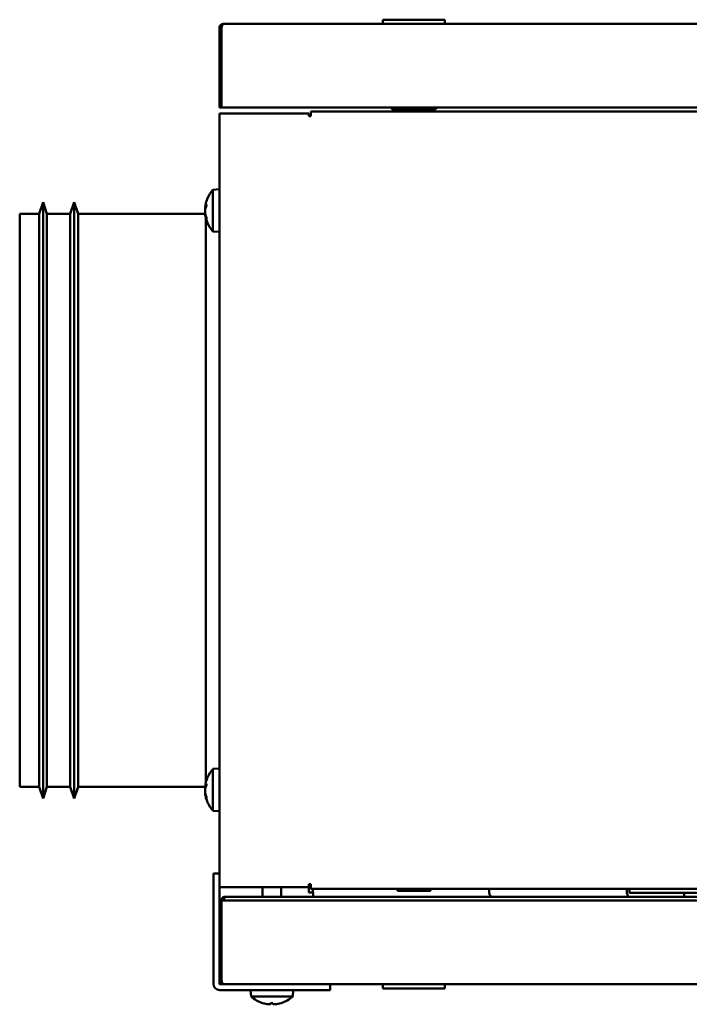
# Model space of a CAD drawing. Units: millimetres. Extents: x 3353 to 5261, y 829 to 2071.
# Drawn here: x 4246 to 4418, y 1795 to 2049 of the extents above; entities that cross this region are included whole.
import ezdxf

# ---------------------------------------------------------------- set-up
doc = ezdxf.new("R2010")
doc.units = ezdxf.units.MM
doc.layers.add('Visibile (ISO)', color=7, linetype='Continuous', lineweight=50)

msp = doc.modelspace()

# ---------------------------------------------------------------- linework, layer by layer
at = {"layer": 'Visibile (ISO)'}
for p, q in [((4297.42, 2046.55), (4296.92, 2046.55)), ((4296.92, 2046.55), (4296.92, 2026.05)), ((4297.42, 2046.55), (4297.42, 2026.05)), ((4297.49, 2026.05), (4297.49, 2046.55)), ((4297.92, 2047.55), (5208.92, 2047.55)), ((4354.87, 2048.65), (4338.97, 2048.65)), ((4338.97, 2048.65), (4338.97, 2047.55)), ((4354.87, 2048.65), (4354.87, 2047.55)), ((4297.42, 2026.05), (4296.92, 2026.05)), ((4296.92, 1829.05), (4296.92, 2024.55)), ((4297.92, 2024.55), (4296.92, 2024.55)), ((5209.35, 2026.05), (4297.49, 2026.05)), ((4297.92, 2024.55), (4319.92, 2024.55)), ((4319.92, 2023.8), (4319.92, 2024.55)), ((4320.42, 2023.95), (4319.92, 2023.95)), ((4320.42, 2023.8), (4319.92, 2023.8)), ((4320.42, 2025.05), (5186.42, 2025.05)), ((4320.42, 2025.05), (4320.42, 2024.05)), ((4320.42, 2024.05), (4320.42, 2023.8)), ((4341.37, 2025.65), (4340.97, 2026.05)), ((4352.47, 2025.65), (4341.37, 2025.65)), ((4352.47, 2025.65), (4352.87, 2026.05)), ((4295.27, 2004.91), (4296.92, 2005.05)), ((4295.27, 1994.19), (4295.27, 2004.91)), ((4250.62, 1998.75), (4251.62, 2001.75)), ((4251.62, 2001.75), (4251.62, 1848.35)), ((4252.62, 1998.75), (4251.62, 2001.75)), ((4258.62, 1998.75), (4259.62, 2001.75)), ((4259.62, 2001.75), (4259.62, 1848.35)), ((4260.62, 1998.75), (4259.62, 2001.75)), ((4293.58, 2001.11), (4293.58, 2000.62)), ((4245.62, 1998.75), (4245.62, 1851.35)), ((4250.62, 1998.75), (4245.62, 1998.75)), ((4250.62, 1998.75), (4250.62, 1851.35)), ((4252.62, 1998.75), (4252.62, 1851.35)), ((4258.62, 1998.75), (4252.62, 1998.75)), ((4258.62, 1998.75), (4258.62, 1851.35)), ((4260.62, 1998.75), (4260.62, 1851.35)), ((4293.26, 1998.75), (4260.62, 1998.75)), ((4293.25, 2000.26), (4293.42, 2000.25)), ((4293.25, 1998.84), (4293.31, 1998.84)), ((4293.42, 1852.33), (4293.42, 1997.77)), ((4293.58, 1997.78), (4293.58, 1997.45)), ((4295.27, 1994.19), (4296.92, 1994.05)), ((4295.27, 1855.91), (4296.92, 1856.05)), ((4295.27, 1845.19), (4295.27, 1855.91)), ((4293.58, 1852.11), (4293.58, 1851.62)), ((4250.62, 1851.35), (4245.62, 1851.35)), ((4250.62, 1851.35), (4251.62, 1848.35)), ((4252.62, 1851.35), (4251.62, 1848.35)), ((4258.62, 1851.35), (4252.62, 1851.35)), ((4258.62, 1851.35), (4259.62, 1848.35)), ((4260.62, 1851.35), (4259.62, 1848.35)), ((4293.26, 1851.35), (4260.62, 1851.35)), ((4293.25, 1851.26), (4293.42, 1851.25)), ((4293.25, 1849.84), (4293.31, 1849.84)), ((4293.58, 1848.78), (4293.58, 1848.45)), ((4295.27, 1845.19), (4296.92, 1845.05)), ((4296.92, 1829.05), (4295.42, 1829.05)), ((4295.42, 1822.05), (4295.42, 1829.05)), ((4296.92, 1829.05), (4296.92, 1822.05)), ((4319.92, 1825.55), (4319.92, 1826.3)), ((4319.92, 1826.3), (4320.42, 1826.3)), ((4320.42, 1826.3), (4320.42, 1826.05)), ((4296.92, 1825.55), (4297.92, 1825.55)), ((4319.92, 1825.55), (4297.92, 1825.55)), ((4308.02, 1823.05), (4308.02, 1825.55)), ((4312.82, 1823.05), (4312.82, 1825.55)), ((4319.92, 1824.15), (4319.92, 1825.55)), ((4319.92, 1824.15), (4320.92, 1824.15)), ((4320.42, 1826.05), (4320.42, 1825.05)), ((5186.42, 1825.05), (4320.42, 1825.05)), ((4320.92, 1825.05), (4320.92, 1824.15)), ((4320.92, 1824.15), (4321.02, 1824.15)), ((4321.02, 1823.05), (4321.02, 1824.15)), ((4342.67, 1824.55), (4342.67, 1825.05)), ((4342.67, 1824.55), (4351.17, 1824.55)), ((4351.17, 1824.55), (4351.17, 1825.05)), ((4366.28, 1824.15), (4366.28, 1825.05)), ((4401.64, 1825.05), (4401.64, 1824.15)), ((4402.34, 1824.15), (4402.34, 1825.05)), ((4414.36, 1824.05), (4402.41, 1824.05)), ((4414.36, 1824.05), (4416.41, 1824.05)), ((4416.41, 1824.05), (4416.41, 1823.05)), ((4416.41, 1824.05), (4424.92, 1824.05)), ((4295.42, 1800.65), (4295.42, 1822.05)), ((4297.42, 1822.05), (4296.92, 1822.05)), ((4296.92, 1822.05), (4296.92, 1800.65)), ((4297.42, 1801.55), (4297.42, 1822.05)), ((4297.49, 1822.05), (4297.42, 1822.05)), ((4297.49, 1801.55), (4297.49, 1822.05)), ((4297.49, 1822.05), (5209.35, 1822.05)), ((4298.42, 1823.05), (5208.42, 1823.05)), ((4297.42, 1801.55), (4296.92, 1801.55)), ((4297.42, 1802.05), (4297.49, 1802.05)), ((4318.42, 1800.55), (4297.02, 1800.55)), ((4297.02, 1799.05), (4318.42, 1799.05)), ((4305.06, 1797.41), (4304.92, 1799.05)), ((4315.77, 1797.41), (4315.92, 1799.05)), ((4318.42, 1800.55), (4325.42, 1800.55)), ((4325.42, 1799.05), (4318.42, 1799.05)), ((5181.42, 1800.55), (4325.42, 1800.55)), ((4325.42, 1799.05), (4325.42, 1800.55)), ((4338.97, 1799.45), (4338.97, 1800.55)), ((4338.97, 1799.45), (4354.87, 1799.45)), ((4354.87, 1799.45), (4354.87, 1800.55)), ((4315.77, 1797.41), (4305.06, 1797.41)), ((4310.06, 1795.71), (4310.66, 1795.71)), ((4312.76, 1795.71), (4312.77, 1795.71))]:
    msp.add_line(p, q, dxfattribs=at)
for centre, radius, start, end in [((4301.22, 1999.55), 8, 137.9684, 174.4321), ((4301.22, 1999.55), 8, 185.5679, 222.0316), ((4301.22, 1850.55), 8, 137.9684, 174.4321), ((4301.22, 1850.55), 8, 185.5679, 222.0316), ((4297.02, 1800.65), 1.6, 180, 270), ((4297.02, 1800.65), 0.1, 180, 270), ((4310.42, 1803.35), 8, 227.9684, 252.6045), ((4308.06, 1795.84), 0.132, 252.6045, 266.5312), ((4312.77, 1795.84), 0.132, 270, 287.3955), ((4310.42, 1803.35), 8, 287.3955, 312.0316)]:
    msp.add_arc(centre, radius, start, end, dxfattribs=at)
for centre, major_axis, ratio, start_param, end_param in [((4301.2, 1999.34), (-7.95, 0.81), 0.517201, 6.037292, 6.245155), ((4301.2, 1999.74), (-7.95, -0.87), 0.603117, 5.918198, 6.126061), ((4301.2, 1999.68), (-7.89, -1.33), 0.851415, 6.002542, 6.049758), ((4301.2, 1999.42), (-7.89, 1.33), 0.851415, 0.233428, 0.441291), ((4301.2, 1999.7), (-7.91, -1.14), 0.792877, 6.26003, 6.467893), ((4301.2, 1850.34), (-7.95, 0.81), 0.517201, 6.037292, 6.245155), ((4301.2, 1850.74), (-7.95, -0.87), 0.603117, 5.918198, 6.126061), ((4301.2, 1850.68), (-7.89, -1.33), 0.851415, 6.002542, 6.049758), ((4301.2, 1850.42), (-7.89, 1.33), 0.851415, 0.233428, 0.441291), ((4301.2, 1850.7), (-7.91, -1.14), 0.792877, 6.26003, 6.467893), ((4367.06, 1824.15), (0, -1.1), 0.707107, 4.712389, 6.283185), ((4402.41, 1824.15), (0, -1.1), 0.707107, 4.712389, 6.283185), ((4402.41, 1824.15), (0, -0.1), 0.707107, 4.712389, 6.283185), ((4310.43, 1803.33), (-6.05, -5.23), 0.993347, 0.556377, 0.76424), ((4310.66, 1803.33), (-0.7, -7.97), 0.028668, 0.093434, 0.301297), ((4310.66, 1803.33), (-0.7, -7.97), 0.075266, 0.097528, 0.302806), ((4310.18, 1803.33), (0.7, -7.97), 0.075266, 5.977794, 6.185657), ((4310.41, 1803.33), (-7.6, 2.5), 0.995782, 1.980758, 2.188621), ((4310.4, 1803.33), (6.05, -5.23), 0.993347, 5.518946, 5.724327)]:
    msp.add_ellipse(centre, major_axis=major_axis, ratio=ratio, start_param=start_param, end_param=end_param, dxfattribs=at)
for points, knots in [([(4297.92, 2047.55), (4297.45, 2047.55), (4297.01, 2047.18), (4296.93, 2046.72), (4296.92, 2046.66), (4296.92, 2046.61), (4296.92, 2046.55)], [0, 0, 0, 0, 1.400236, 1.400236, 1.400236, 1.570796, 1.570796, 1.570796, 1.570796]), ([(4297.49, 2046.55), (4297.61, 2047.02), (4297.74, 2047.46), (4297.87, 2047.54), (4297.89, 2047.54), (4297.9, 2047.55), (4297.92, 2047.55)], [0, 0, 0, 0, 1.400236, 1.400236, 1.400236, 1.570796, 1.570796, 1.570796, 1.570796]), ([(4293.26, 2000.31), (4293.26, 2000.29), (4293.26, 2000.27), (4293.25, 2000.26), (4293.25, 2000.26), (4293.25, 2000.28), (4293.25, 2000.3), (4293.25, 2000.33)], [0, 0, 0, 0, 0.01331549, 0.01331549, 0.02663099, 0.02663099, 0.039166, 0.039166, 0.039166, 0.039166]), ([(4293.26, 1999.94), (4293.26, 1999.9), (4293.26, 1999.85), (4293.25, 1999.76), (4293.25, 1999.71), (4293.25, 1999.63), (4293.25, 1999.59), (4293.25, 1999.55)], [0, 0, 0, 0, 0.01331549, 0.01331549, 0.02663099, 0.02663099, 0.039166, 0.039166, 0.039166, 0.039166]), ([(4293.26, 1999.16), (4293.26, 1999.2), (4293.26, 1999.25), (4293.25, 1999.34), (4293.25, 1999.39), (4293.25, 1999.47), (4293.25, 1999.52), (4293.26, 1999.58), (4293.26, 1999.61), (4293.26, 1999.63)], [0, 0, 0, 0, 0.01331549, 0.01331549, 0.02663099, 0.02663099, 0.03996714, 0.03996714, 0.04965056, 0.04965056, 0.04965056, 0.04965056]), ([(4293.25, 1998.84), (4293.25, 1998.84), (4293.25, 1998.83), (4293.25, 1998.82), (4293.25, 1998.8), (4293.26, 1998.75), (4293.26, 1998.72), (4293.26, 1998.7)], [0.0184469, 0.0184469, 0.0184469, 0.0184469, 0.02663099, 0.02663099, 0.03996714, 0.03996714, 0.04965056, 0.04965056, 0.04965056, 0.04965056]), ([(4293.26, 1851.31), (4293.26, 1851.29), (4293.26, 1851.27), (4293.25, 1851.26), (4293.25, 1851.26), (4293.25, 1851.28), (4293.25, 1851.3), (4293.25, 1851.33)], [0, 0, 0, 0, 0.01331549, 0.01331549, 0.02663099, 0.02663099, 0.039166, 0.039166, 0.039166, 0.039166]), ([(4293.26, 1850.94), (4293.26, 1850.9), (4293.26, 1850.85), (4293.25, 1850.76), (4293.25, 1850.71), (4293.25, 1850.63), (4293.25, 1850.59), (4293.25, 1850.55)], [0, 0, 0, 0, 0.01331549, 0.01331549, 0.02663099, 0.02663099, 0.039166, 0.039166, 0.039166, 0.039166]), ([(4293.26, 1850.16), (4293.26, 1850.2), (4293.26, 1850.25), (4293.25, 1850.34), (4293.25, 1850.39), (4293.25, 1850.47), (4293.25, 1850.52), (4293.26, 1850.58), (4293.26, 1850.61), (4293.26, 1850.63)], [0, 0, 0, 0, 0.01331549, 0.01331549, 0.02663099, 0.02663099, 0.03996714, 0.03996714, 0.04965056, 0.04965056, 0.04965056, 0.04965056]), ([(4293.25, 1849.84), (4293.25, 1849.84), (4293.25, 1849.83), (4293.25, 1849.82), (4293.25, 1849.8), (4293.26, 1849.75), (4293.26, 1849.72), (4293.26, 1849.7)], [0.0184469, 0.0184469, 0.0184469, 0.0184469, 0.02663099, 0.02663099, 0.03996714, 0.03996714, 0.04965056, 0.04965056, 0.04965056, 0.04965056]), ([(4297.49, 1822.43), (4297.61, 1822.73), (4297.89, 1822.96), (4298.2, 1823.03), (4298.27, 1823.04), (4298.34, 1823.05), (4298.42, 1823.05)], [-0.7501311, -0.7501311, -0.7501311, -0.7501311, -0.1401078, -0.1401078, -0.1401078, 0, 0, 0, 0]), ([(4298.09, 1822.43), (4298.18, 1822.73), (4298.27, 1822.96), (4298.36, 1823.03), (4298.38, 1823.04), (4298.4, 1823.05), (4298.42, 1823.05)], [-0.7501311, -0.7501311, -0.7501311, -0.7501311, -0.1401078, -0.1401078, -0.1401078, 0, 0, 0, 0]), ([(4296.99, 1801.17), (4297.11, 1800.87), (4297.39, 1800.64), (4297.7, 1800.57), (4297.77, 1800.56), (4297.84, 1800.55), (4297.92, 1800.55)], [-0.7501311, -0.7501311, -0.7501311, -0.7501311, -0.1401078, -0.1401078, -0.1401078, 0, 0, 0, 0]), ([(4297.49, 1801.55), (4297.61, 1801.1), (4297.73, 1800.67), (4297.86, 1800.57), (4297.88, 1800.56), (4297.9, 1800.55), (4297.92, 1800.55)], [-1, -1, -1, -1, -0.140108, -0.140108, -0.140108, 0, 0, 0, 0]), ([(4309.99, 1795.4), (4309.98, 1795.39), (4309.97, 1795.39), (4309.93, 1795.38), (4309.91, 1795.38), (4309.84, 1795.38), (4309.8, 1795.39), (4309.73, 1795.39), (4309.69, 1795.39), (4309.66, 1795.4)], [0, 0, 0, 0, 0.01331549, 0.01331549, 0.02663099, 0.02663099, 0.03996714, 0.03996714, 0.04965056, 0.04965056, 0.04965056, 0.04965056]), ([(4309.9, 1795.38), (4309.91, 1795.38), (4309.92, 1795.38), (4309.95, 1795.38), (4309.98, 1795.39), (4310.01, 1795.39), (4310.02, 1795.39), (4310.02, 1795.4)], [0.02313472, 0.02313472, 0.02313472, 0.02313472, 0.02663099, 0.02663099, 0.03996714, 0.03996714, 0.04965056, 0.04965056, 0.04965056, 0.04965056]), ([(4311.16, 1795.4), (4311.11, 1795.39), (4311.06, 1795.39), (4310.98, 1795.38), (4310.94, 1795.38), (4310.88, 1795.38), (4310.85, 1795.39), (4310.82, 1795.39), (4310.82, 1795.39), (4310.81, 1795.4)], [0, 0, 0, 0, 0.01331549, 0.01331549, 0.02663099, 0.02663099, 0.03996714, 0.03996714, 0.04965056, 0.04965056, 0.04965056, 0.04965056]), ([(4310.93, 1795.38), (4310.94, 1795.38), (4310.95, 1795.38), (4310.99, 1795.38), (4311.03, 1795.39), (4311.11, 1795.39), (4311.14, 1795.39), (4311.17, 1795.4)], [0.02313472, 0.02313472, 0.02313472, 0.02313472, 0.02663099, 0.02663099, 0.03996714, 0.03996714, 0.04965056, 0.04965056, 0.04965056, 0.04965056])]:
    msp.add_open_spline(points, degree=3, knots=knots, dxfattribs=at)
for points in [[(4297.6, 2046.93), (4297.49, 2046.83), (4297.42, 2046.69), (4297.42, 2046.55)], [(4293.58, 2001.11), (4293.58, 2001.12), (4293.58, 2001.13), (4293.58, 2001.13)], [(4293.58, 1997.42), (4293.58, 1997.43), (4293.58, 1997.44), (4293.58, 1997.45)], [(4293.58, 1852.11), (4293.58, 1852.12), (4293.58, 1852.13), (4293.58, 1852.13)], [(4293.58, 1848.42), (4293.58, 1848.43), (4293.58, 1848.44), (4293.58, 1848.45)], [(4297.42, 1822.05), (4297.42, 1822.18), (4297.44, 1822.31), (4297.49, 1822.43)], [(4298.1, 1822.43), (4297.99, 1822.33), (4297.92, 1822.19), (4297.92, 1822.05)], [(4297.99, 1822.05), (4298.02, 1822.18), (4298.06, 1822.31), (4298.09, 1822.43)], [(4296.92, 1801.55), (4296.92, 1801.42), (4296.94, 1801.29), (4296.99, 1801.17)], [(4297.6, 1801.17), (4297.49, 1801.27), (4297.42, 1801.4), (4297.42, 1801.55)]]:
    msp.add_open_spline(points, degree=3, dxfattribs=at)

doc.saveas('drawing.dxf')
